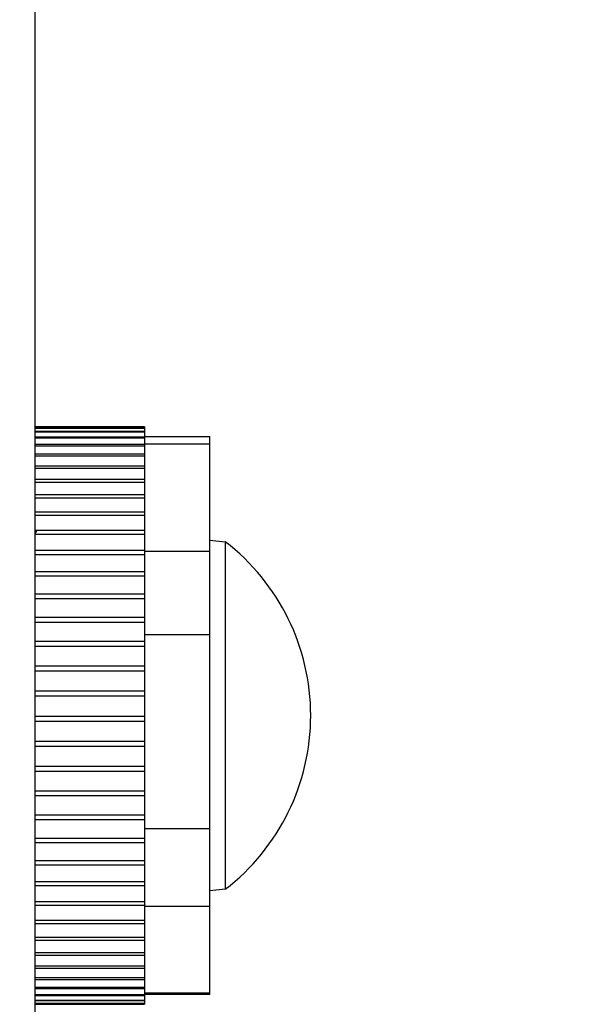
# Model space of a CAD drawing. Units: inches. Extents: x 170 to 288, y 234 to 248.
# Drawn here: x 227 to 227, y 236 to 237 of the extents above; entities that cross this region are included whole.
import ezdxf

# ---------------------------------------------------------------- set-up
doc = ezdxf.new("R2010")
doc.units = ezdxf.units.IN
doc.header["$LTSCALE"] = 0.25
doc.header["$MEASUREMENT"] = 0
doc.layers.add('DETAILS', color=4, linetype='Continuous')

msp = doc.modelspace()

# ---------------------------------------------------------------- linework, layer by layer
at = {"layer": 'DETAILS'}
for p, q in [((226.5714267585124, 236.3841144908866), (226.5714267585124, 236.5614522768016)), ((226.5714267585124, 236.4710569290624), (226.5845751626463, 236.4710569290624)), ((226.5845751626463, 236.4710496033983), (226.5714267585124, 236.4710496033983)), ((226.5714267585124, 236.4709182826224), (226.5845751626463, 236.4709182826224)), ((226.5845751626463, 236.4708544795972), (226.5714267585124, 236.4708544795972)), ((226.5845751626463, 236.4710569290624), (226.5845751626463, 236.4709400018748)), ((226.5845751626463, 236.4709182826224), (226.5845751626463, 236.4013705257908)), ((226.5714267585124, 236.4705155135623), (226.5845751626463, 236.4705155135623)), ((226.5845751626463, 236.4703957187554), (226.5714267585124, 236.4703957187554)), ((226.5714267585124, 236.4698516871976), (226.5845751626463, 236.4698516871976)), ((226.5845751626463, 236.4696768123199), (226.5714267585124, 236.4696768123199)), ((226.5845751626463, 236.4698736420092), (226.5924642051266, 236.4698736420092)), ((226.5924642051266, 236.4025538128439), (226.5924642051266, 236.4698736420092)), ((226.5714267585124, 236.468931855648), (226.5845751626463, 236.468931855648)), ((226.5845751626463, 236.4687032316028), (226.5714267585124, 236.4687032316028)), ((226.5845751626463, 236.4689913554921), (226.5924642051266, 236.4689913554921)), ((226.5714267585124, 236.4677630193868), (226.5845751626463, 236.4677630193868)), ((226.5845751626463, 236.4674823861413), (226.5714267585124, 236.4674823861413)), ((226.5714267585124, 236.4663540739639), (226.5845751626463, 236.4663540739639)), ((226.5845751626463, 236.4660235673064), (226.5714267585124, 236.4660235673064)), ((226.5714267585124, 236.4647157423045), (226.5845751626463, 236.4647157423045)), ((226.5845751626463, 236.4643378775903), (226.5714267585124, 236.4643378775903)), ((226.5714267585124, 236.4628604931019), (226.5845751626463, 236.4628604931019)), ((226.5845751626463, 236.4624381461097), (226.5714267585124, 236.4624381461097)), ((226.5714267585124, 236.4608024459228), (226.5845751626463, 236.4608024459228)), ((226.5845751626463, 236.4603388309681), (226.5714267585124, 236.4603388309681)), ((226.5714267585124, 236.4585572637489), (226.5845751626463, 236.4585572637489)), ((226.5714267585124, 236.4581267436863), (226.5716565110476, 236.4585572637489)), ((226.5845751626463, 236.4580559092215), (226.5714267585124, 236.4580559092215)), ((226.5845513314452, 236.458082087769), (226.5845751626463, 236.4581267436863)), ((226.5924642051266, 236.4573826580821), (226.5943312785136, 236.4571845103298)), ((226.5943312785136, 236.4571845103298), (226.5943312785136, 236.4152429445233)), ((226.5714267585124, 236.4561420337722), (226.5845751626463, 236.4561420337722)), ((226.5845751626463, 236.4556067552827), (226.5714267585124, 236.4556067552827)), ((226.5845751626463, 236.4560575838), (226.5924642051266, 236.4560575838)), ((226.5714267585124, 236.4535751373511), (226.5845751626463, 236.4535751373511)), ((226.5845751626463, 236.4530100086921), (226.5714267585124, 236.4530100086921)), ((226.5714267585124, 236.4508761101174), (226.5845751626463, 236.4508761101174)), ((226.5845751626463, 236.4502854322592), (226.5714267585124, 236.4502854322592)), ((226.5714267585124, 236.448065493298), (226.5845751626463, 236.448065493298)), ((226.5845751626463, 236.4474537616559), (226.5714267585124, 236.4474537616559)), ((226.5845751626463, 236.4459721032322), (226.5924642051266, 236.4459721032322)), ((226.5714267585124, 236.4451646773841), (226.5845751626463, 236.4451646773841)), ((226.5845751626463, 236.4445365476051), (226.5714267585124, 236.4445365476051)), ((226.5714267585124, 236.4421957393362), (226.5845751626463, 236.4421957393362)), ((226.5845751626463, 236.4415559918672), (226.5714267585124, 236.4415559918672)), ((226.5714267585124, 236.4391812745657), (226.5845751626463, 236.4391812745657)), ((226.5845751626463, 236.4385347782713), (226.5714267585124, 236.4385347782713)), ((226.5714267585124, 236.4361442249696), (226.5845751626463, 236.4361442249696)), ((226.5845751626463, 236.4354959000769), (226.5714267585124, 236.4354959000769)), ((226.5714267585124, 236.4331077043291), (226.5845751626463, 236.4331077043291)), ((226.5845751626463, 236.4324624849821), (226.5714267585124, 236.4324624849821)), ((226.5714267585124, 236.4300948223999), (226.5845751626463, 236.4300948223999)), ((226.5845751626463, 236.4294576191074), (226.5714267585124, 236.4294576191074)), ((226.5714267585124, 236.4271285090327), (226.5845751626463, 236.4271285090327)), ((226.5845751626463, 236.4265041712964), (226.5714267585124, 236.4265041712964)), ((226.5714267585124, 236.4242313396632), (226.5845751626463, 236.4242313396632)), ((226.5845751626463, 236.4236246190704), (226.5714267585124, 236.4236246190704)), ((226.5845751626463, 236.422589776771), (226.5924642051266, 236.422589776771)), ((226.5714267585124, 236.4214253634998), (226.5845751626463, 236.4214253634998)), ((226.5845751626463, 236.4208408775604), (226.5714267585124, 236.4208408775604)), ((226.5714267585124, 236.4187319357153), (226.5845751626463, 236.4187319357153)), ((226.5845751626463, 236.4181741327203), (226.5714267585124, 236.4181741327203)), ((226.5714267585124, 236.4161715549215), (226.5845751626463, 236.4161715549215)), ((226.5845751626463, 236.4156446800886), (226.5714267585124, 236.4156446800886)), ((226.5943312785136, 236.4152429445233), (226.5924642051266, 236.4150447967711)), ((226.5714267585124, 236.4137637071623), (226.5845751626463, 236.4137637071623)), ((226.5714484026759, 236.413271770327), (226.5714267585124, 236.4132312096011)), ((226.5845751626463, 236.413271770327), (226.5714267585124, 236.413271770327)), ((226.584647368803, 236.4133665224826), (226.5845601535366, 236.4132030828323)), ((226.5845751626463, 236.4131944751666), (226.5924642051266, 236.4131944751666)), ((226.5714267585124, 236.411526717613), (226.5845751626463, 236.411526717613)), ((226.5845751626463, 236.4110734627117), (226.5714267585124, 236.4110734627117)), ((226.5714267585124, 236.4094776111148), (226.5845751626463, 236.4094776111148)), ((226.5845751626463, 236.4090664876909), (226.5714267585124, 236.4090664876909)), ((226.5714267585124, 236.4076319826054), (226.5845751626463, 236.4076319826054)), ((226.5845751626463, 236.4072661195566), (226.5714267585124, 236.4072661195566)), ((226.5714267585124, 236.4060038784323), (226.5845751626463, 236.4060038784323)), ((226.5845751626463, 236.4056860601971), (226.5714267585124, 236.4056860601971)), ((226.5714267585124, 236.4046056894512), (226.5845751626463, 236.4046056894512)), ((226.5845751626463, 236.4043383348184), (226.5714267585124, 236.4043383348184)), ((226.5714267585124, 236.4034480567246), (226.5845751626463, 236.4034480567246)), ((226.5845751626463, 236.4032332004243), (226.5714267585124, 236.4032332004243)), ((226.5714267585124, 236.4025397905364), (226.5845751626463, 236.4025397905364)), ((226.5845751626463, 236.4023790677549), (226.5714267585124, 236.4023790677549)), ((226.5714267585124, 236.4018878033409), (226.5845751626463, 236.4018878033409)), ((226.5845751626463, 236.4027459203975), (226.5924642051266, 236.4027459203975)), ((226.5924642051266, 236.4025538128439), (226.5845751626463, 236.4025538128439)), ((226.5845751626463, 236.4017824372754), (226.5714267585124, 236.4017824372754)), ((226.5714267585124, 236.4014970571542), (226.5845751626463, 236.4014970571542)), ((226.5845751626463, 236.4014478497043), (226.5714267585124, 236.4014478497043)), ((226.5714267585124, 236.4013705257908), (226.5845751626463, 236.4013705257908))]:
    msp.add_line(p, q, dxfattribs=at)
msp.add_circle((226.0066482601715, 236.7346671396656), 0.8370133343273949, dxfattribs=at)
msp.add_arc((226.5781313146072, 236.4362137274266), 0.02649929369137834, 307.6861445959543, 52.3138554040434, dxfattribs=at)

doc.saveas('drawing.dxf')
